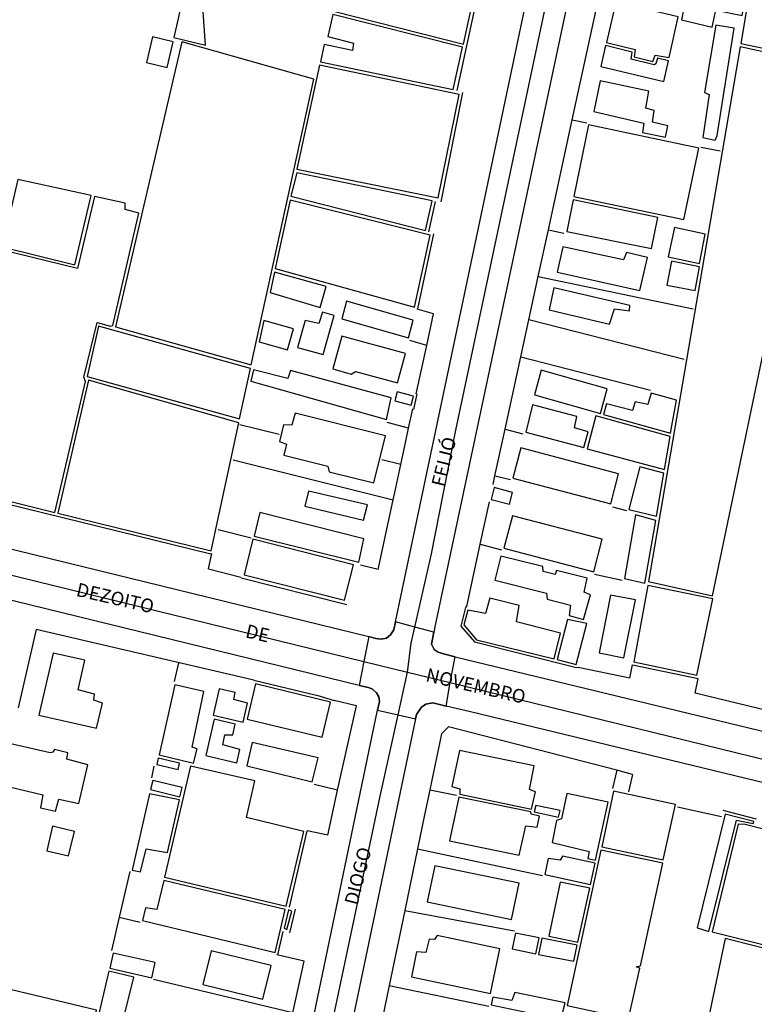
# Model space of a CAD drawing. Units: millimetres. Extents: x 180697 to 183114, y 1679821 to 1682597.
# Drawn here: x 181383 to 181518, y 1679993 to 1680174 of the extents above; entities that cross this region are included whole.
import ezdxf
from ezdxf.enums import TextEntityAlignment as Align

# ---------------------------------------------------------------- set-up
doc = ezdxf.new("R2010")
doc.units = ezdxf.units.MM
doc.header["$LTSCALE"] = 10
doc.linetypes.add('DIVIDE2', pattern=[0.625, 0.25, -0.125, 0, -0.125, 0, -0.125])
for name, color, linetype in [('T-ALINH-PROJ-C', 6, 'Continuous'), ('V-CRUZAMENTO', 1, 'Continuous'), ('V-EDIFICACAO', 7, 'Continuous'), ('V-EIXO_DE_LOGRADOURO', 3, 'Continuous'), ('V-LOTE', 1, 'Continuous'), ('V-NOME_DOS_LOGRADOUROS', 7, 'Continuous'), ('V-QUADRA', 6, 'Continuous'), ('V-TESTADA', 5, 'Continuous')]:
    doc.layers.add(name, color=color, linetype=linetype)

# ---------------------------------------------------------------- blocks, each defined once
blk = doc.blocks.new('704VIIIP_img_geo')
at = {"layer": 'V-CRUZAMENTO'}
blk.add_lwpolyline([(181448.16, 1680051.24), (181448.9, 1680050.56), (181449.32, 1680049.82), (181449.44, 1680048.97), (181449.1, 1680047.34), (181449.1, 1680047.34), (181452.89, 1680046.49), (181452.89, 1680046.49), (181456.08, 1680045.77), (181456.08, 1680045.77), (181456.24, 1680046.52), (181457.15, 1680047.92), (181457.96, 1680048.44), (181459.25, 1680048.69), (181461.69, 1680048.11), (181461.69, 1680048.11), (181462.48, 1680052.41), (181462.48, 1680052.41), (181463.36, 1680057.18), (181463.36, 1680057.18), (181461.23, 1680057.7), (181460.22, 1680058), (181459.51, 1680058.51), (181459.04, 1680059.46), (181459.46, 1680061.71), (181459.46, 1680061.71), (181455.97, 1680062.63), (181455.97, 1680062.63), (181452.37, 1680063.59), (181452.37, 1680063.59), (181452.07, 1680062.14), (181451.49, 1680061.2), (181450.76, 1680060.62), (181449.79, 1680060.42), (181448.76, 1680060.56), (181447.47, 1680060.88), (181447.47, 1680060.88), (181446.59, 1680056.3), (181446.59, 1680056.3), (181445.74, 1680051.9), (181445.74, 1680051.9), (181447.41, 1680051.49), (181448.16, 1680051.24)], close=True, dxfattribs=at)
at = {"layer": 'V-EDIFICACAO'}
for points in [[(181441.51, 1680177.95), (181440.97, 1680175.96), (181464.88, 1680169.88), (181466.77, 1680178.41), (181442.82, 1680184.43), (181442.37, 1680182.34), (181448.93, 1680180.65), (181449.42, 1680180.18), (181448.43, 1680176.41), (181441.51, 1680177.95)], [(181510.62, 1680173.01), (181511.29, 1680176.16), (181516.18, 1680175.14), (181517.28, 1680181.59), (181509.87, 1680183.07), (181509.2, 1680180.47), (181505.88, 1680181.15), (181505.12, 1680177.9), (181505.53, 1680177.2), (181504.99, 1680174.36), (181510.62, 1680173.01)], [(181417.44, 1680169.72), (181416.82, 1680178.58), (181415.03, 1680179), (181414.19, 1680175.93), (181412.7, 1680175.93), (181411.62, 1680171.08), (181417.44, 1680169.72)], [(181533.3, 1680176.75), (181517.56, 1680179.91), (181515.9, 1680169.98), (181531.25, 1680166.83), (181533.3, 1680176.75)], [(181499.7, 1680166.68), (181500.17, 1680167.86), (181502.72, 1680167.4), (181504.41, 1680174.88), (181492.91, 1680177.63), (181491.19, 1680170.2), (181496.48, 1680168.88), (181496.28, 1680167.53), (181499.7, 1680166.68)], [(181439.26, 1680169.83), (181438.62, 1680166.6), (181463.02, 1680161.52), (181464.75, 1680169.3), (181440.84, 1680175.34), (181439.93, 1680171.3), (181444.68, 1680170.06), (181444.49, 1680168.73), (181439.26, 1680169.83)], [(181511.17, 1680152.19), (181511.54, 1680153.05), (181514.72, 1680172.82), (181511.32, 1680173.37), (181509.25, 1680161), (181510.12, 1680160.61), (181508.91, 1680152.71), (181511.17, 1680152.19)], [(181425.82, 1680110.85), (181437.37, 1680163.46), (181413.08, 1680170.28), (181400.92, 1680117.86), (181425.82, 1680110.85)], [(181410.37, 1680165.58), (181411.5, 1680170.3), (181407.7, 1680171.22), (181406.62, 1680166.48), (181410.37, 1680165.58)], [(181500.28, 1680166.26), (181499.95, 1680166.06), (181495.74, 1680167.12), (181495.9, 1680168.4), (181491.04, 1680169.63), (181490.17, 1680165.74), (181501.74, 1680163.03), (181502.6, 1680166.78), (181500.58, 1680167.29), (181500.28, 1680166.26)], [(181515.82, 1680169.36), (181498.91, 1680071.03), (181510.73, 1680068.39), (181531.14, 1680166.07), (181515.82, 1680169.36)], [(181460.26, 1680141.58), (181464.11, 1680160.64), (181438.41, 1680165.99), (181434.26, 1680146.89), (181460.26, 1680141.58)], [(181502.5, 1680154.85), (181499.67, 1680155.53), (181499.99, 1680157.67), (181498.47, 1680158.11), (181499.01, 1680161.26), (181490.02, 1680163.12), (181488.85, 1680157.51), (181498.06, 1680155.37), (181497.81, 1680153.62), (181502.05, 1680152.74), (181502.5, 1680154.85)], [(181508.2, 1680150.76), (181487.89, 1680155.03), (181485.19, 1680141.83), (181505.42, 1680137.6), (181508.2, 1680150.76)], [(181396.44, 1680142.03), (181382.91, 1680144.95), (181380.07, 1680132.6), (181393.4, 1680129.26), (181396.44, 1680142.03)], [(181457.9, 1680135.59), (181459.11, 1680141.07), (181434.23, 1680146.21), (181433.17, 1680141.9), (181457.9, 1680135.59)], [(181400.41, 1680118.14), (181405.18, 1680138.8), (181402.65, 1680139.44), (181402.69, 1680140.64), (181397.05, 1680141.84), (181393.91, 1680128.62), (181373.55, 1680133.58), (181362.48, 1680090.5), (181389.73, 1680083.72), (181395.35, 1680107.79), (181395.08, 1680108.6), (181397.52, 1680118.67), (181399.95, 1680118), (181400.41, 1680118.14)], [(181455.88, 1680121.5), (181458.77, 1680134.72), (181433.05, 1680141.18), (181430.29, 1680128.6), (181455.88, 1680121.5)], [(181499.48, 1680132.29), (181500.64, 1680137.97), (181485.06, 1680141.21), (181483.9, 1680135.43), (181499.48, 1680132.29)], [(181508.32, 1680129.55), (181509.34, 1680134.94), (181503.69, 1680136.15), (181502.55, 1680130.72), (181508.32, 1680129.55)], [(181498.77, 1680130.64), (181494.87, 1680131.55), (181494.32, 1680130.18), (181483.17, 1680132.59), (181482.13, 1680127.9), (181497.35, 1680124.55), (181498.77, 1680130.64)], [(181507.53, 1680124.55), (181508.29, 1680128.9), (181503.14, 1680129.94), (181502.29, 1680125.54), (181507.53, 1680124.55)], [(181438.52, 1680121.4), (181439.65, 1680125.3), (181430.16, 1680127.91), (181429.33, 1680124.2), (181438.52, 1680121.4)], [(181495.41, 1680120.81), (181495.49, 1680121.78), (181481.5, 1680125.05), (181480.65, 1680121.02), (181491.78, 1680118.38), (181492.7, 1680121.18), (181495.41, 1680120.81)], [(181454.77, 1680115.87), (181455.62, 1680119.09), (181443.36, 1680122.57), (181442.53, 1680119.35), (181454.77, 1680115.87)], [(181441.11, 1680119.95), (181438.98, 1680120.6), (181438.28, 1680118.5), (181435.79, 1680119.01), (181434.4, 1680114.07), (181439.09, 1680112.79), (181441.11, 1680119.95)], [(181423.71, 1680100.93), (181425.73, 1680110.23), (181397.79, 1680118.02), (181395.68, 1680108.71), (181423.71, 1680100.93)], [(181433.65, 1680117.49), (181428.18, 1680119.03), (181427.33, 1680115.09), (181432.51, 1680113.61), (181433.65, 1680117.49)], [(181452.75, 1680107.54), (181454.25, 1680112.96), (181442.54, 1680116.15), (181440.88, 1680110.16), (181444.22, 1680109.16), (181445.05, 1680109.63), (181452.75, 1680107.54)], [(181450.76, 1680100.84), (181451.61, 1680104.82), (181433.07, 1680109.83), (181432.57, 1680108.35), (181426.26, 1680109.98), (181425.8, 1680107.86), (181450.76, 1680100.84)], [(181490.12, 1680101.95), (181491.34, 1680106.47), (181479.2, 1680109.88), (181477.97, 1680105.35), (181490.12, 1680101.95)], [(181418.46, 1680076.69), (181423.6, 1680100.23), (181395.9, 1680108.03), (181390.28, 1680083.6), (181418.46, 1680076.69)], [(181455.28, 1680103.48), (181455.68, 1680105.14), (181452.69, 1680105.91), (181452.26, 1680104.26), (181455.28, 1680103.48)], [(181491.19, 1680103.68), (181490.68, 1680101.76), (181502.96, 1680098.31), (181504.06, 1680104.41), (181499.44, 1680105.69), (181498.82, 1680103.59), (181496.51, 1680104.06), (181495.98, 1680102.45), (181491.19, 1680103.68)], [(181487.81, 1680098.55), (181485.33, 1680099.3), (181485.73, 1680101.4), (181477.62, 1680103.52), (181476.34, 1680098.51), (181487.06, 1680095.68), (181487.81, 1680098.55)], [(181431.88, 1680094.28), (181439.97, 1680092.23), (181440.21, 1680091.19), (181448.44, 1680089.2), (181450.53, 1680097.8), (181433.91, 1680101.96), (181433.31, 1680099.76), (181431.78, 1680099.82), (181431.08, 1680096.8), (181432.34, 1680096.29), (181431.88, 1680094.28)], [(181501.86, 1680091.65), (181502.91, 1680097.7), (181489.22, 1680101.52), (181487.63, 1680095.45), (181501.86, 1680091.65)], [(181492, 1680085.32), (181493.43, 1680090.8), (181475.42, 1680095.6), (181473.99, 1680090.06), (181492, 1680085.32)], [(181500.38, 1680083.02), (181501.77, 1680090.96), (181497.36, 1680092.13), (181495.33, 1680084.29), (181500.38, 1680083.02)], [(181447.23, 1680085.1), (181436.39, 1680087.65), (181435.69, 1680084.9), (181446.51, 1680082.29), (181447.23, 1680085.1)], [(181473.94, 1680087.42), (181470.56, 1680088.29), (181470.01, 1680086.11), (181473.37, 1680085.27), (181473.94, 1680087.42)], [(181445.63, 1680074.55), (181446.58, 1680078.87), (181427.43, 1680083.74), (181426.38, 1680079.33), (181445.63, 1680074.55)], [(181488.87, 1680072.81), (181490.44, 1680078.8), (181473.9, 1680083.13), (181472.3, 1680077.17), (181488.87, 1680072.81)], [(181498.26, 1680070.71), (181500.29, 1680082.26), (181496.57, 1680083.31), (181494.5, 1680071.54), (181498.26, 1680070.71)], [(181443.02, 1680067.57), (181444.67, 1680074.11), (181426.16, 1680078.78), (181424.53, 1680072.27), (181443.02, 1680067.57)], [(181484.57, 1680066.66), (181484.32, 1680064.76), (181486.99, 1680064.05), (181488.27, 1680068.56), (181487.12, 1680069.03), (181487.67, 1680071.63), (181482.04, 1680073.02), (181481.75, 1680072.3), (181479.54, 1680072.85), (181479.5, 1680073.78), (181471.77, 1680075.66), (181470.65, 1680071.26), (181480.18, 1680068.85), (181480.32, 1680067.75), (181484.57, 1680066.66)], [(181507.84, 1680053.76), (181510.77, 1680067.81), (181498.79, 1680070.31), (181496.25, 1680056.24), (181507.84, 1680053.76)], [(181496.52, 1680067.66), (181491.92, 1680068.53), (181489.86, 1680057.89), (181494.38, 1680057), (181496.52, 1680067.66)], [(181481.57, 1680056.76), (181482.77, 1680061.54), (181474.66, 1680063.58), (181475.15, 1680066.61), (181469.76, 1680067.95), (181468.96, 1680065.11), (181465.69, 1680065.77), (181464.98, 1680063.06), (181467.27, 1680060.31), (181481.57, 1680056.76)], [(181487.59, 1680063.3), (181484.04, 1680064.04), (181482.13, 1680056.65), (181485.61, 1680055.73), (181487.59, 1680063.3)], [(181397.06, 1680050.27), (181394.03, 1680051.06), (181395.26, 1680056.54), (181389.42, 1680057.81), (181386.81, 1680046.41), (181397.39, 1680044.02), (181398.5, 1680048.65), (181396.92, 1680049.21), (181397.06, 1680050.27)], [(181438.91, 1680042.37), (181440.42, 1680048.84), (181426.64, 1680052.17), (181425.12, 1680045.66), (181438.91, 1680042.37)], [(181415.93, 1680040.22), (181414.99, 1680040.56), (181417.14, 1680050.78), (181411.78, 1680051.99), (181408.91, 1680039.13), (181415.22, 1680037.62), (181415.93, 1680040.22)], [(181425.15, 1680048.62), (181422.66, 1680049.3), (181422.9, 1680050.59), (181419.95, 1680051.27), (181418.86, 1680046.42), (181424.38, 1680045.12), (181425.15, 1680048.62)], [(181420.62, 1680040.97), (181421.01, 1680042.81), (181422.48, 1680042.78), (181422.93, 1680044.77), (181419.03, 1680045.69), (181417.5, 1680039.01), (181423.21, 1680037.64), (181423.78, 1680040.12), (181420.62, 1680040.97)], [(181438.19, 1680038.56), (181426.03, 1680041.37), (181425.04, 1680037.09), (181437.09, 1680034.16), (181438.19, 1680038.56)], [(181390.47, 1680030.97), (181394.17, 1680030.19), (181395.82, 1680037.29), (181391.96, 1680038.33), (181392.12, 1680039.47), (181389.65, 1680040.13), (181389.35, 1680039.63), (181388.85, 1680039.51), (181381.63, 1680041.15), (181379.85, 1680033.6), (181387.53, 1680031.74), (181387.09, 1680029.35), (181389.85, 1680028.75), (181390.47, 1680030.97)], [(181477.42, 1680029.14), (181478.14, 1680032.3), (181477.04, 1680032.76), (181477.92, 1680037.08), (181464.17, 1680039.91), (181462.73, 1680033.31), (181464.25, 1680032.88), (181464.23, 1680031.91), (181477.42, 1680029.14)], [(181412.41, 1680036.42), (181412.68, 1680037.57), (181408.75, 1680038.51), (181408.5, 1680037.36), (181412.41, 1680036.42)], [(181432.3, 1680011.28), (181435.55, 1680025), (181424.97, 1680027.57), (181426.52, 1680034.35), (181414.68, 1680037.07), (181409.93, 1680016.65), (181432.3, 1680011.28)], [(181413.17, 1680033.14), (181407.75, 1680034.38), (181407.35, 1680032.72), (181412.75, 1680031.43), (181413.17, 1680033.14)], [(181503.9, 1680029.98), (181492.51, 1680032.43), (181490.33, 1680022.22), (181501.65, 1680019.83), (181503.9, 1680029.98)], [(181410.43, 1680021.18), (181412.69, 1680030.86), (181407.16, 1680031.98), (181403.95, 1680017.91), (181405.47, 1680017.61), (181406.54, 1680021.85), (181410.43, 1680021.18)], [(181478.87, 1680027.82), (181477.33, 1680028.19), (181477.27, 1680028.65), (181464.02, 1680031.35), (181462.31, 1680023.29), (181475.14, 1680020.65), (181476.34, 1680026.07), (181478.46, 1680025.84), (181478.87, 1680027.82)], [(181487.76, 1680020.07), (181489.2, 1680019.76), (181491.53, 1680030.39), (181483.94, 1680031.99), (181482.91, 1680027.37), (181482.03, 1680027.02), (181481.2, 1680023.02), (181488, 1680021.32), (181487.76, 1680020.07)], [(181482.66, 1680028.9), (181478.18, 1680029.8), (181477.93, 1680028.63), (181482.37, 1680027.68), (181482.66, 1680028.9)], [(181518.2, 1680026.48), (181518.28, 1680026.88), (181513.04, 1680028.21), (181507.89, 1680007.28), (181510.01, 1680006.65), (181515.14, 1680027.08), (181518.2, 1680026.48)], [(181393.35, 1680025.05), (181389.29, 1680025.98), (181388.27, 1680021.47), (181392.23, 1680020.55), (181393.35, 1680025.05)], [(181530.7, 1680001.54), (181536.81, 1680021.18), (181516.74, 1680026.31), (181515.43, 1680026.38), (181510.63, 1680006.54), (181530.7, 1680001.54)], [(181496.66, 1680000.11), (181497.48, 1680000.33), (181501.56, 1680019.18), (181490.14, 1680021.61), (181483.97, 1679993.04), (181495.26, 1679990.56), (181497.35, 1679999.86), (181496.66, 1680000.11)], [(181488.25, 1680015.28), (181489.11, 1680019.18), (181483.12, 1680020.48), (181482.71, 1680019.73), (181480.5, 1680020.06), (181479.88, 1680017.1), (181488.25, 1680015.28)], [(181475.15, 1680015.5), (181459.65, 1680018.71), (181458.24, 1680012.07), (181473.74, 1680008.83), (181475.15, 1680015.5)], [(181430.28, 1680002.74), (181432.13, 1680010.7), (181409.8, 1680016.03), (181408.49, 1680010.68), (181406.4, 1680011), (181405.86, 1680008.63), (181430.28, 1680002.74)], [(181488.14, 1680014.62), (181482.7, 1680015.7), (181480.6, 1680005.74), (181485.94, 1680004.68), (181488.14, 1680014.62)], [(181432.7, 1680010.62), (181431.9, 1680007.25), (181432.43, 1680007), (181433.3, 1680010.36), (181432.7, 1680010.62)], [(181455.32, 1679998.27), (181469.86, 1679995.24), (181471.56, 1680003.43), (181460.07, 1680005.88), (181459.56, 1680005.16), (181458.57, 1680005.24), (181457.95, 1680002.79), (181456.24, 1680002.88), (181455.32, 1679998.27)], [(181478.84, 1680005.47), (181474.47, 1680006.34), (181473.86, 1680003.45), (181478.19, 1680002.52), (181478.84, 1680005.47)], [(181485.81, 1680004.11), (181479.33, 1680005.4), (181478.72, 1680002.42), (181485.19, 1680001.14), (181485.81, 1680004.11)], [(181530.49, 1680000.91), (181513.02, 1680005.32), (181508.04, 1679981.61), (181503.67, 1679982.36), (181500.34, 1679966.71), (181498.46, 1679966.83), (181487.79, 1679916.31), (181503, 1679913.15), (181530.49, 1680000.91)], [(181407.57, 1679998.12), (181408.19, 1680000.92), (181400.49, 1680002.64), (181399.82, 1679999.9), (181407.57, 1679998.12)], [(181429.54, 1680000.39), (181418.46, 1680003.04), (181416.96, 1679996.86), (181427.98, 1679994.19), (181429.54, 1680000.39)], [(181390.15, 1679984.5), (181390.53, 1679984.64), (181395.31, 1679983.51), (181397.39, 1679992.15), (181371.71, 1679998.31), (181369.7, 1679989.54), (181379.98, 1679987.05), (181379.88, 1679985.96), (181389.91, 1679983.6), (181390.15, 1679984.5)], [(181404.26, 1679998.25), (181399.66, 1679999.34), (181399.55, 1679998.84), (181397.37, 1679989.62), (181401.88, 1679988.59), (181404.26, 1679998.25)], [(181469.98, 1679993.11), (181482.82, 1679990.46), (181483.58, 1679993.53), (181474.32, 1679995.39), (181473.77, 1679993.9), (181470.3, 1679994.56), (181469.98, 1679993.11)]]:
    blk.add_lwpolyline(points, close=True, dxfattribs=at)
at = {"layer": 'V-EIXO_DE_LOGRADOURO'}
for points in [[(181406.11, 1679822.66), (181411.62, 1679850.3), (181422.35, 1679900.46), (181423.58, 1679906.19), (181423.9, 1679907.84), (181425.51, 1679916.24), (181428.24, 1679930.43), (181449.56, 1680031.51), (181452.89, 1680046.49), (181454.63, 1680054.33), (181455.3, 1680059.65), (181455.97, 1680062.63), (181459, 1680076.09), (181463.47, 1680098.89), (181483.31, 1680192.47), (181485.17, 1680201.25), (181487.53, 1680212.7), (181489.69, 1680225.71)], [(181287.96, 1680095.18), (181446.59, 1680056.3), (181454.63, 1680054.33), (181462.48, 1680052.41), (181589.82, 1680021.2), (181593.7, 1680020.28), (181603.48, 1680017.97), (181610.52, 1680016.3), (181653.7, 1680006.08), (181666.5, 1680002.68), (181714.73, 1679991.35), (181735.8, 1679986.7)]]:
    blk.add_lwpolyline(points, dxfattribs=at)
at = {"layer": 'V-LOTE'}
for points in [[(181484.9, 1680155.97), (181490.77, 1680183.01)], [(181467.39, 1680178.73), (181463.65, 1680161.38)], [(181464.75, 1680160.99), (181460.74, 1680140.85)], [(181480.51, 1680135.71), (181484.9, 1680155.97)], [(181484.9, 1680155.97), (181487.6, 1680155.38)], [(181508.58, 1680150.92), (181512.14, 1680150.24)], [(181458.53, 1680135.38), (181459.75, 1680140.93)], [(181478.65, 1680127.12), (181480.51, 1680135.71)], [(181480.51, 1680135.71), (181483.39, 1680135.12)], [(181459.4, 1680135), (181456.44, 1680121.21)], [(181476.92, 1680119.15), (181478.65, 1680127.12)], [(181478.65, 1680127.12), (181507.14, 1680121.19)], [(181459.37, 1680120.29), (181456.41, 1680121.11), (181456.44, 1680121.21)], [(181458.13, 1680114.46), (181459.37, 1680120.29)], [(181475.44, 1680112.34), (181476.92, 1680119.15)], [(181505.51, 1680111.87), (181476.92, 1680119.15)], [(181458.13, 1680114.46), (181455.04, 1680115.36)], [(181456.22, 1680105.53), (181458.13, 1680114.46)], [(181472.56, 1680099.06), (181475.44, 1680112.34)], [(181475.44, 1680112.34), (181499.32, 1680106.21)], [(181418.45, 1680076.04), (181295.01, 1680106.32)], [(181456.35, 1680105.55), (181455.7, 1680102.67)], [(181454.81, 1680099.2), (181455.59, 1680102.81)], [(181431.02, 1680098.07), (181423.78, 1680099.82)], [(181454.81, 1680099.2), (181450.84, 1680100.28)], [(181454.22, 1680096.5), (181454.81, 1680099.2)], [(181470.69, 1680090.45), (181472.56, 1680099.06)], [(181472.56, 1680099.06), (181475.81, 1680098.19)], [(181453.36, 1680092.54), (181454.22, 1680096.5)], [(181422.51, 1680093.38), (181451.96, 1680086.06)], [(181453.36, 1680092.54), (181449.9, 1680093.4)], [(181452.25, 1680087.39), (181453.36, 1680092.54)], [(181470.35, 1680088.87), (181470.69, 1680090.45)], [(181470.69, 1680090.45), (181473.54, 1680089.76)], [(181451.96, 1680086.06), (181452.25, 1680087.39)], [(181449.18, 1680073.24), (181451.96, 1680086.06)], [(181467.97, 1680077.86), (181469.67, 1680085.68)], [(181492.3, 1680084.77), (181494.89, 1680084.08)], [(181419.75, 1680080.58), (181425.85, 1680079.03)], [(181465.49, 1680066.44), (181467.97, 1680077.86)], [(181467.97, 1680077.86), (181471.89, 1680076.83)], [(181418.02, 1680073.37), (181418.59, 1680076.16)], [(181449.18, 1680073.24), (181445.93, 1680074.03)], [(181418.02, 1680073.37), (181423.97, 1680071.83)], [(181494.07, 1680071.19), (181489.02, 1680072.33)], [(181423.99, 1680071.67), (181443.45, 1680066.76)], [(181465.26, 1680066.25), (181464.42, 1680062.82)], [(181465.49, 1680066.44), (181465.26, 1680066.25)], [(181386.33, 1680062.19), (181382.96, 1680047.77)], [(181426.32, 1680052.85), (181386.33, 1680062.19)], [(181464.42, 1680062.82), (181466.92, 1680059.89)], [(181466.92, 1680059.89), (181485.44, 1680055.23)], [(181412.47, 1680056.08), (181411.67, 1680052.6)], [(181485.44, 1680055.23), (181486.01, 1680055.22)], [(181495.52, 1680053.21), (181486.01, 1680055.22)], [(181495.52, 1680053.21), (181495.96, 1680055.69)], [(181426.32, 1680052.85), (181438.13, 1680050.04)], [(181507.51, 1680050.49), (181508.04, 1680053.15)], [(181529.02, 1680045.28), (181507.51, 1680050.49)], [(181438.13, 1680050.04), (181441.12, 1680049.15)], [(181445.2, 1680048.17), (181441.12, 1680049.15)], [(181441.75, 1680032.6), (181445.2, 1680048.17)], [(181462.16, 1680044.25), (181460.83, 1680042.99)], [(181493.08, 1680036.29), (181462.16, 1680044.25)], [(181460.83, 1680042.99), (181458.7, 1680032.7)], [(181407.55, 1680034.92), (181408, 1680037.06)], [(181493.08, 1680036.29), (181492.34, 1680032.92)], [(181495.98, 1680035.54), (181493.08, 1680036.29)], [(181495.98, 1680035.54), (181495.24, 1680032.32)], [(181441.75, 1680032.6), (181437.43, 1680033.69)], [(181439.92, 1680024.36), (181441.75, 1680032.6)], [(181458.7, 1680032.7), (181457.68, 1680027.78)], [(181458.7, 1680032.7), (181463.61, 1680031.7)], [(181512.35, 1680027.73), (181504.29, 1680029.53)], [(181518.81, 1680027.29), (181512.67, 1680028.86)], [(181457.68, 1680027.78), (181456.46, 1680021.85)], [(181432.88, 1680011.09), (181436.16, 1680025.12)], [(181439.92, 1680024.36), (181436.16, 1680025.12)], [(181456.46, 1680021.85), (181454.11, 1680010.49)], [(181456.46, 1680021.85), (181479.45, 1680016.9)], [(181403.53, 1680017.65), (181401.59, 1680009.27)], [(181433.96, 1680010.76), (181432.91, 1680006.37)], [(181454.11, 1680010.49), (181451.26, 1679996.7)], [(181454.11, 1680010.49), (181474.3, 1680006.74)], [(181401.59, 1680009.27), (181400.17, 1680003.15)], [(181401.59, 1680009.27), (181405.41, 1680008.37)], [(181430.75, 1680002.32), (181431.73, 1680006.64)], [(181435.57, 1680001.15), (181430.55, 1680002.34)], [(181433.51, 1679991.65), (181435.57, 1680001.15)], [(181433.51, 1679991.65), (181407.88, 1679997.81)], [(181451.26, 1679996.7), (181447.68, 1679979.42)], [(181451.26, 1679996.7), (181469.54, 1679992.88)]]:
    blk.add_lwpolyline(points, dxfattribs=at)
at = {"layer": 'V-QUADRA'}
for points in [[(181288.89, 1680099.74), (181447.47, 1680060.88), (181447.47, 1680060.88), (181448.76, 1680060.56), (181449.79, 1680060.42), (181450.76, 1680060.62), (181451.49, 1680061.2), (181452.07, 1680062.14), (181452.37, 1680063.59), (181452.37, 1680063.59), (181479.74, 1680193.43)], [(181486.98, 1680191.49), (181459.69, 1680062.97), (181459.69, 1680062.97), (181459.46, 1680061.71), (181459.46, 1680061.71), (181459.04, 1680059.46), (181459.51, 1680058.51), (181460.22, 1680058), (181461.23, 1680057.7), (181463.36, 1680057.18), (181463.36, 1680057.18), (181595.53, 1680025.22)], [(181252.34, 1679953.31), (181395.44, 1679918.53), (181416.97, 1679913.31), (181416.97, 1679913.31), (181418.81, 1679912.86), (181420.04, 1679913.06), (181421.06, 1679913.92), (181421.57, 1679915.23), (181421.96, 1679917.09), (181421.96, 1679917.09), (181449.1, 1680047.34), (181449.1, 1680047.34), (181449.44, 1680048.97), (181449.32, 1680049.82), (181448.9, 1680050.56), (181448.16, 1680051.24), (181447.41, 1680051.49), (181445.74, 1680051.9), (181445.74, 1680051.9), (181287.04, 1680090.69)], [(181556.6, 1679884.61), (181596.69, 1680011.7), (181596.69, 1680011.7), (181596.93, 1680012.45), (181596.9, 1680013.68), (181596.31, 1680014.89), (181595.45, 1680015.63), (181594.79, 1680015.92), (181592.31, 1680016.52), (181592.31, 1680016.52), (181466.21, 1680047.04), (181461.69, 1680048.11), (181461.69, 1680048.11), (181459.25, 1680048.69), (181457.96, 1680048.44), (181457.15, 1680047.92), (181456.24, 1680046.52), (181456.08, 1680045.77), (181456.08, 1680045.77), (181428.83, 1679915.45)]]:
    blk.add_lwpolyline(points, dxfattribs=at)
at = {"layer": 'V-TESTADA'}
for points in [[(181484.9, 1680155.97), (181490.77, 1680183.01)], [(181467.39, 1680178.73), (181463.65, 1680161.38)], [(181464.75, 1680160.99), (181460.74, 1680140.85)], [(181480.51, 1680135.71), (181484.9, 1680155.97)], [(181458.53, 1680135.38), (181459.75, 1680140.93)], [(181478.65, 1680127.12), (181480.51, 1680135.71)], [(181459.4, 1680135), (181456.44, 1680121.21)], [(181476.92, 1680119.15), (181478.65, 1680127.12)], [(181458.13, 1680114.46), (181459.37, 1680120.29)], [(181475.44, 1680112.34), (181476.92, 1680119.15)], [(181456.22, 1680105.53), (181458.13, 1680114.46)], [(181472.56, 1680099.06), (181475.44, 1680112.34)], [(181418.45, 1680076.04), (181295.01, 1680106.32)], [(181454.81, 1680099.2), (181455.59, 1680102.81)], [(181454.22, 1680096.5), (181454.81, 1680099.2)], [(181470.69, 1680090.45), (181472.56, 1680099.06)], [(181453.36, 1680092.54), (181454.22, 1680096.5)], [(181452.25, 1680087.39), (181453.36, 1680092.54)], [(181470.35, 1680088.87), (181470.69, 1680090.45)], [(181451.96, 1680086.06), (181452.25, 1680087.39)], [(181449.18, 1680073.24), (181451.96, 1680086.06)], [(181467.97, 1680077.86), (181469.67, 1680085.68)], [(181465.49, 1680066.44), (181467.97, 1680077.86)], [(181418.02, 1680073.37), (181423.97, 1680071.83)], [(181423.99, 1680071.67), (181443.45, 1680066.76)], [(181465.26, 1680066.25), (181464.42, 1680062.82)], [(181465.49, 1680066.44), (181465.26, 1680066.25)], [(181426.32, 1680052.85), (181386.33, 1680062.19)], [(181464.42, 1680062.82), (181466.92, 1680059.89)], [(181466.92, 1680059.89), (181485.44, 1680055.23)], [(181485.44, 1680055.23), (181486.01, 1680055.22)], [(181495.52, 1680053.21), (181486.01, 1680055.22)], [(181495.96, 1680055.69), (181508.04, 1680053.15)], [(181426.32, 1680052.85), (181438.13, 1680050.04)], [(181529.02, 1680045.28), (181507.51, 1680050.49)], [(181438.13, 1680050.04), (181441.12, 1680049.15)], [(181445.2, 1680048.17), (181441.12, 1680049.15)], [(181441.75, 1680032.6), (181445.2, 1680048.17)], [(181462.16, 1680044.25), (181460.83, 1680042.99)], [(181493.08, 1680036.29), (181462.16, 1680044.25)], [(181460.83, 1680042.99), (181458.7, 1680032.7)], [(181495.98, 1680035.54), (181493.08, 1680036.29)], [(181439.92, 1680024.36), (181441.75, 1680032.6)], [(181458.7, 1680032.7), (181457.68, 1680027.78)], [(181512.35, 1680027.73), (181504.29, 1680029.53)], [(181518.81, 1680027.29), (181512.67, 1680028.86)], [(181457.68, 1680027.78), (181456.46, 1680021.85)], [(181432.88, 1680011.09), (181436.16, 1680025.12)], [(181456.46, 1680021.85), (181454.11, 1680010.49)], [(181433.96, 1680010.76), (181432.91, 1680006.37)], [(181454.11, 1680010.49), (181451.26, 1679996.7)], [(181433.51, 1679991.65), (181435.57, 1680001.15)], [(181451.26, 1679996.7), (181447.68, 1679979.42)]]:
    blk.add_lwpolyline(points, dxfattribs=at)
at = {"layer": 'V-NOME_DOS_LOGRADOUROS'}
for s, rotation, p in [('FEIJÓ', 76, (181462.15, 1680088.08)), ('DEZOITO', 347, (181393.32, 1680067.63)), ('DE', 347, (181424.46, 1680060)), ('NOVEMBRO', 347, (181457.63, 1680051.94)), ('DIOGO', 76, (181446.16, 1680011.14))]:
    blk.add_text(s, height=2.5, rotation=rotation, dxfattribs=at).set_placement(p, align=Align.BOTTOM_LEFT)

msp = doc.modelspace()

# ---------------------------------------------------------------- block references
at = {"layer": 'T-ALINH-PROJ-C', "linetype": 'DIVIDE2'}
msp.add_blockref('704VIIIP_img_geo', (0, 0), dxfattribs=at)

doc.saveas('drawing.dxf')
